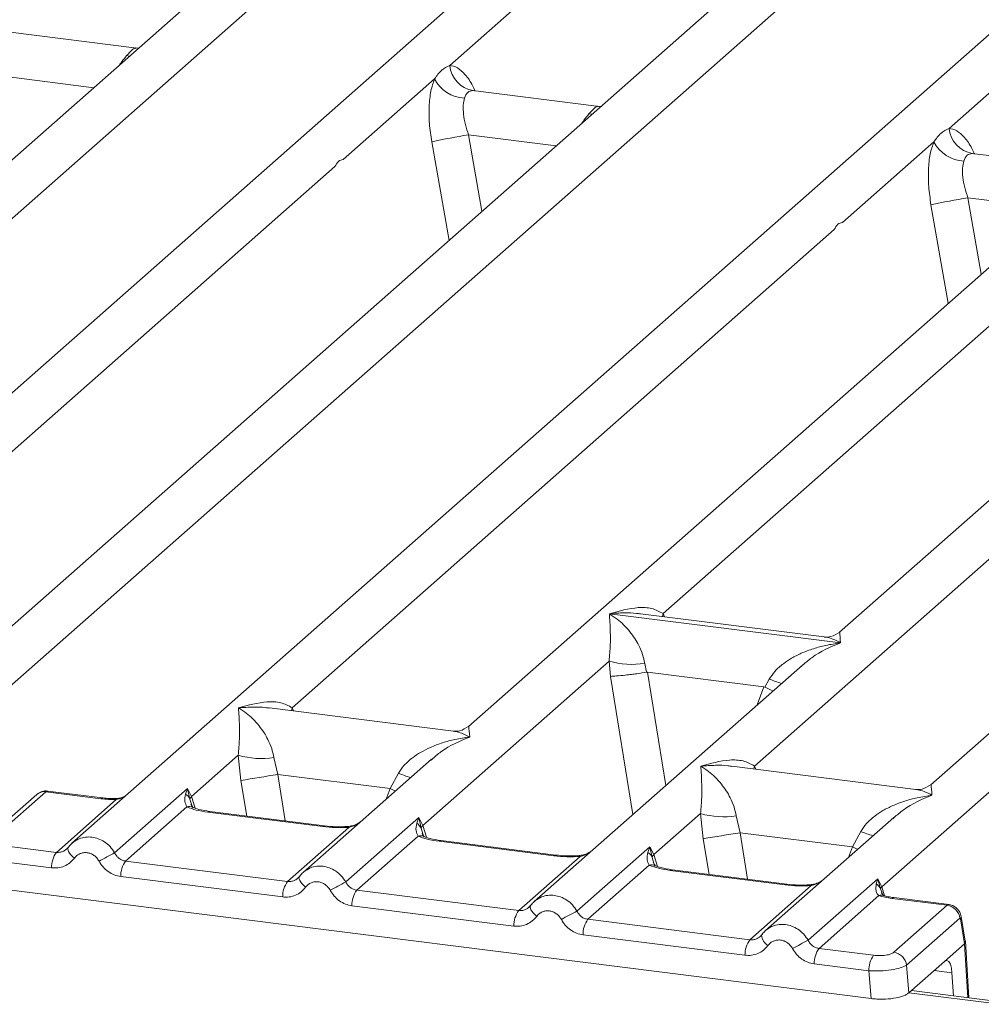
# Model space of a CAD drawing. Units: millimetres. Extents: x 5 to 415, y 5 to 292.
# Drawn here: x 324 to 331, y 114 to 121 of the extents above; entities that cross this region are included whole.
import ezdxf

# ---------------------------------------------------------------- set-up
doc = ezdxf.new("R2010")
doc.units = ezdxf.units.MM

msp = doc.modelspace()

# ---------------------------------------------------------------- linework, layer by layer
at = {"color": 7, "linetype": 'Continuous', "lineweight": 15}
for p, q in [((336.3781, 125.7616), (324.4814, 115.2697)), ((323.3838, 115.8304), (334.2693, 125.4305)), ((329.904, 125.3721), (320.3986, 116.9891)), ((333.2448, 124.9512), (323.7394, 116.5683)), ((336.8528, 124.4967), (327.3474, 116.1137)), ((330.3326, 114.955), (341.218, 124.5551)), ((321.8038, 117.8042), (329.1677, 124.2986)), ((330.5643, 124.2708), (323.0792, 117.6696)), ((340.1936, 124.0758), (330.6882, 115.6928)), ((328.7526, 116.9288), (336.1165, 123.4231)), ((337.5131, 123.3954), (330.028, 116.7941)), ((327.2109, 120.8893), (327.8718, 121.4721)), ((324.9493, 121.0145), (324.0363, 121.1295)), ((324.9391, 121.0155), (324.9663, 121.014)), ((324.9406, 121.0142), (324.9432, 121.0122)), ((330.819, 120.4347), (331.4798, 121.0175)), ((326.4405, 120.2098), (327.1013, 120.7926)), ((328.29, 120.5936), (327.3771, 120.7086)), ((328.2798, 120.5946), (328.3071, 120.5931)), ((328.2814, 120.5934), (328.284, 120.5913)), ((330.0485, 119.7552), (330.7094, 120.338)), ((331.8981, 120.139), (330.9851, 120.2541)), ((322.464, 116.7029), (326.3818, 120.158)), ((326.0721, 116.2483), (329.9898, 119.7035)), ((329.4128, 115.8274), (333.3306, 119.2826)), ((328.3657, 116.9274), (328.3648, 116.9272)), ((328.3654, 116.9278), (328.3657, 116.9274)), ((330.0349, 116.7171), (328.3657, 116.9274)), ((329.9179, 116.7601), (328.5904, 116.9273)), ((330.0349, 116.7171), (330.0358, 116.7173)), ((330.0352, 116.7168), (330.0349, 116.7171)), ((327.0166, 115.3978), (328.3629, 116.5851)), ((329.7595, 116.5574), (327.8222, 114.8488)), ((328.3629, 116.5851), (328.372, 116.4751)), ((328.6204, 116.5692), (328.6329, 116.5047)), ((329.761, 116.5554), (329.7515, 116.5476)), ((328.6329, 116.5047), (328.6399, 116.5048)), ((328.6399, 116.5048), (329.4808, 116.3989)), ((329.4875, 116.3971), (329.5201, 116.4559)), ((329.4808, 116.3989), (329.4875, 116.3971)), ((327.2374, 116.0797), (325.9099, 116.2469)), ((325.3462, 115.6082), (325.683, 115.9052)), ((325.683, 115.9052), (325.7022, 115.7235)), ((325.9405, 115.8894), (325.968, 115.7664)), ((327.0796, 115.8775), (326.1518, 115.0592)), ((327.0811, 115.8756), (327.0716, 115.8677)), ((330.5781, 115.6588), (329.2507, 115.826)), ((326.7798, 115.6641), (325.968, 115.7664)), ((326.7798, 115.6641), (326.8402, 115.776)), ((324.2268, 115.6223), (323.842, 115.2829)), ((324.2929, 115.6416), (323.9081, 115.3022)), ((324.691, 115.5914), (324.2929, 115.6416)), ((324.7044, 115.5967), (324.3053, 115.647)), ((324.7899, 115.2003), (325.3173, 115.6654)), ((325.3173, 115.6654), (325.3026, 115.6248)), ((325.3173, 115.6654), (325.3462, 115.6082)), ((325.3341, 115.5881), (325.3173, 115.6654)), ((324.3686, 115.2038), (324.8018, 115.5858)), ((325.3121, 115.532), (324.8686, 115.1408)), ((326.2932, 115.3895), (325.4641, 115.494)), ((326.3066, 115.3948), (325.4775, 115.4993)), ((328.687, 115.1873), (329.0238, 115.4843)), ((329.0238, 115.4843), (329.043, 115.3026)), ((329.2813, 115.4685), (329.3087, 115.3455)), ((326.4603, 114.9898), (326.9877, 115.4549)), ((326.9877, 115.4549), (326.973, 115.4143)), ((326.9877, 115.4549), (327.0166, 115.3978)), ((327.0045, 115.3777), (326.9877, 115.4549)), ((330.4204, 115.4566), (329.4925, 114.6383)), ((330.4219, 115.4547), (330.4124, 115.4468)), ((326.039, 114.9934), (326.4825, 115.3845)), ((326.9825, 115.3215), (326.539, 114.9304)), ((329.3087, 115.3455), (330.1205, 115.2432)), ((330.1205, 115.2432), (330.181, 115.3551)), ((324.3686, 115.2038), (323.974, 115.2536)), ((327.9636, 115.1791), (327.1345, 115.2835)), ((327.977, 115.1844), (327.1479, 115.2888)), ((324.4521, 115.2359), (324.441, 115.2259)), ((328.1306, 114.7794), (328.658, 115.2445)), ((328.658, 115.2445), (328.6434, 115.2039)), ((328.658, 115.2445), (328.687, 115.1873)), ((328.6749, 115.1672), (328.658, 115.2445)), ((324.3336, 115.0918), (323.9389, 115.1415)), ((326.039, 114.9934), (324.8686, 115.1408)), ((327.7094, 114.7829), (328.1529, 115.1741)), ((328.6529, 115.1111), (328.2094, 114.7199)), ((329.634, 114.9686), (328.8049, 115.0731)), ((329.6474, 114.9739), (328.8183, 115.0784)), ((326.004, 114.8813), (324.8336, 115.0288)), ((326.1225, 115.0255), (326.1114, 115.0154)), ((329.3798, 114.5725), (329.8233, 114.9636)), ((329.801, 114.5689), (330.3041, 115.0126)), ((330.3041, 115.0126), (330.2928, 114.9755)), ((330.3041, 115.0126), (330.3326, 114.955)), ((330.3242, 114.9402), (330.3041, 115.0126)), ((323.9028, 114.9479), (330.2558, 114.1475)), ((327.7094, 114.7829), (326.539, 114.9304)), ((330.3129, 114.8915), (329.8798, 114.5095)), ((330.3377, 114.9022), (330.3324, 114.9169)), ((330.8052, 114.8211), (330.4071, 114.8712)), ((330.4203, 114.4817), (330.8052, 114.8211)), ((330.8195, 114.8263), (330.4205, 114.8765)), ((327.6744, 114.6709), (326.504, 114.8184)), ((327.7929, 114.815), (327.7818, 114.805)), ((328.2094, 114.7199), (329.3798, 114.5725)), ((330.8978, 114.7283), (330.513, 114.3889)), ((330.9012, 114.7241), (330.9313, 114.5432)), ((330.939, 114.5484), (330.9072, 114.7391)), ((329.3448, 114.4605), (328.1744, 114.6079)), ((329.4633, 114.6046), (329.4522, 114.5945)), ((330.9311, 114.5429), (330.7859, 114.4149)), ((330.9313, 114.5432), (330.9311, 114.5429)), ((330.9625, 114.1527), (330.9371, 114.562)), ((329.8798, 114.5095), (330.2745, 114.4598)), ((330.2395, 114.3477), (329.8448, 114.3975)), ((330.5293, 114.1886), (330.7859, 114.4149)), ((330.2558, 114.1475), (330.2395, 114.3477)), ((330.513, 114.3889), (330.5293, 114.1886)), ((330.8406, 114.3335), (330.851, 114.1667)), ((331.1899, 114.124), (330.5478, 114.2049))]:
    msp.add_line(p, q, dxfattribs=at)
at = {"color": 8, "linetype": 'Continuous', "lineweight": 15}
for p, q in [((324.9391, 121.0155), (324.9406, 121.0142)), ((324.898, 120.9572), (324.8764, 120.9602)), ((324.0064, 120.8084), (324.6389, 120.7287)), ((327.3869, 120.706), (327.3801, 120.7079)), ((328.2798, 120.5946), (328.2814, 120.5934)), ((328.2388, 120.5363), (328.2172, 120.5393)), ((327.3472, 120.3875), (327.4442, 119.8356)), ((327.3472, 120.3875), (327.9796, 120.3078)), ((327.0808, 120.3376), (327.206, 119.6255)), ((330.995, 120.2515), (330.9881, 120.2534)), ((330.6888, 119.883), (330.814, 119.1709)), ((330.9552, 119.9329), (331.0522, 119.381)), ((330.9552, 119.9329), (331.5877, 119.8532)), ((328.7526, 116.9288), (328.7492, 116.9073)), ((328.7636, 116.9055), (328.7526, 116.9288)), ((328.372, 116.4751), (328.5341, 115.4766)), ((328.6399, 116.5048), (328.7726, 115.687)), ((329.4808, 116.3989), (329.4334, 116.2697)), ((326.0721, 116.2483), (326.0687, 116.2269)), ((326.0828, 116.2251), (326.0721, 116.2483)), ((329.4128, 115.8274), (329.4095, 115.806)), ((329.4235, 115.8042), (329.4128, 115.8274)), ((325.968, 115.7664), (326.0224, 115.4306)), ((325.7022, 115.7235), (325.744, 115.4657)), ((325.3724, 115.5231), (325.3462, 115.6082)), ((326.7521, 115.5886), (326.7798, 115.6641)), ((325.3536, 115.5234), (325.3341, 115.5881)), ((327.0427, 115.3127), (327.0166, 115.3978)), ((327.024, 115.3129), (327.0045, 115.3777)), ((329.3087, 115.3455), (329.3632, 115.0097)), ((329.043, 115.3026), (329.0848, 115.0448)), ((328.687, 115.1873), (328.7131, 115.1022)), ((330.0928, 115.1677), (330.1205, 115.2432)), ((328.6943, 115.1025), (328.6749, 115.1672)), ((330.3324, 114.9169), (330.3242, 114.9402)), ((330.3523, 114.8907), (330.3326, 114.955)), ((330.9552, 114.1536), (330.9311, 114.5429)), ((330.8406, 114.3335), (330.712, 114.3497)), ((331.1865, 114.1059), (330.5293, 114.1887))]:
    msp.add_line(p, q, dxfattribs=at)
at = {"color": 8, "linetype": 'Continuous', "lineweight": 15, "flags": 128}
for points in [[(326.7798, 115.6641), (326.8135, 115.6488), (326.8179, 115.6467)], [(324.691, 115.5914), (324.6981, 115.5959), (324.7045, 115.5967)], [(324.7995, 115.5919), (324.8006, 115.5905), (324.8018, 115.5858)], [(325.4641, 115.494), (325.4712, 115.4985), (325.4775, 115.4993)], [(326.3067, 115.3948), (326.3003, 115.394), (326.2932, 115.3895)], [(326.4825, 115.3845), (326.4788, 115.389), (326.4751, 115.3904), (326.475, 115.3904)], [(327.1345, 115.2835), (327.1416, 115.288), (327.1479, 115.2888)], [(324.4993, 115.1623), (324.4859, 115.1745), (324.4743, 115.1868), (324.4647, 115.1989), (324.4575, 115.2103), (324.453, 115.2207), (324.4513, 115.2297), (324.4521, 115.2359)], [(327.9771, 115.1844), (327.9706, 115.1836), (327.9636, 115.1791)], [(328.1529, 115.1741), (328.1492, 115.1785), (328.1455, 115.1799), (328.1453, 115.1799)], [(330.1586, 115.2258), (330.1542, 115.2279), (330.1205, 115.2432)], [(328.8049, 115.0731), (328.8119, 115.0776), (328.8183, 115.0784)], [(326.1697, 114.9519), (326.1563, 114.964), (326.1446, 114.9764), (326.135, 114.9885), (326.1279, 114.9999), (326.1234, 115.0103), (326.1217, 115.0193), (326.1225, 115.0255)], [(329.6475, 114.9739), (329.641, 114.9731), (329.634, 114.9686)], [(329.8157, 114.9695), (329.8159, 114.9695), (329.8195, 114.9681), (329.8233, 114.9636)], [(330.4205, 114.8765), (330.4141, 114.8757), (330.4071, 114.8712)], [(327.8401, 114.7414), (327.8267, 114.7536), (327.815, 114.7659), (327.8054, 114.778), (327.7983, 114.7895), (327.7937, 114.7998), (327.7921, 114.8088), (327.7929, 114.815)]]:
    msp.add_lwpolyline(points, dxfattribs=at)
at = {"color": 7, "linetype": 'Continuous', "lineweight": 15, "flags": 128}
for points in [[(324.4521, 115.2359), (324.4525, 115.237), (324.4565, 115.2423)], [(326.1225, 115.0255), (326.1229, 115.0265), (326.1269, 115.0318)], [(327.7929, 114.815), (327.7933, 114.8161), (327.7973, 114.8214)]]:
    msp.add_lwpolyline(points, dxfattribs=at)
at = {"color": 7, "linetype": 'Continuous', "lineweight": 15}
for centre, radius, start, end in [((327.4139, 120.909), 0.2039, 185.56147, 260.46777), ((327.3318, 120.9117), 0.2594, 207.33657, 266.83724), ((328.1666, 115.2757), 5.177, 99.10668, 102.10646), ((331.0219, 120.4545), 0.2039, 185.56147, 260.46777), ((330.9398, 120.4572), 0.2594, 207.33657, 266.83724), ((331.7746, 114.8211), 5.177, 99.10668, 102.10646), ((328.5263, 117.1402), 0.5787, 253.59516, 279.3574), ((325.8464, 116.4603), 0.5787, 253.59516, 279.3574), ((315.5551, 179.4551), 64.5344, 279.046457, 279.28547), ((325.2598, 115.5561), 0.0809, 23.29323, 58.00293), ((325.3832, 115.5721), 0.0516, 135.68638, 161.94663), ((329.1872, 116.0394), 0.5787, 253.59516, 279.3574), ((326.9301, 115.3457), 0.0809, 23.29324, 58.0031), ((327.0536, 115.3617), 0.0516, 135.68638, 161.94663), ((318.8959, 179.0342), 64.5344, 279.046457, 279.28547), ((324.5186, 115.0955), 0.185, 144.14835, 181.14375), ((327.7023, 109.6203), 6.2943, 117.56172, 118.7261), ((328.6005, 115.1352), 0.0809, 23.29324, 58.0031), ((328.724, 115.1512), 0.0516, 135.68638, 161.94663), ((325.0186, 115.0325), 0.185, 144.14835, 181.14375), ((326.189, 114.885), 0.185, 144.14835, 181.14375), ((329.3727, 109.4098), 6.2943, 117.56172, 118.7261), ((330.2552, 114.9105), 0.0751, 23.35003, 59.99544), ((326.689, 114.822), 0.185, 144.14835, 181.14375), ((330.3552, 114.9323), 0.0321, 134.98567, 165.67957), ((330.7892, 114.7125), 0.1097, 8.23856, 81.63857), ((327.8593, 114.6746), 0.185, 144.14835, 181.14375), ((331.043, 109.1994), 6.2943, 117.56172, 118.7261), ((328.3593, 114.6116), 0.185, 144.14835, 181.14375), ((329.5297, 114.4641), 0.185, 144.14835, 181.14375), ((332.7134, 108.989), 6.2943, 117.56172, 118.7261), ((330.0297, 114.4011), 0.185, 144.14835, 181.14375), ((330.4044, 114.3732), 0.1097, 8.23856, 81.63857), ((330.4244, 114.3514), 0.185, 144.14835, 181.14375)]:
    msp.add_arc(centre, radius, start, end, dxfattribs=at)
at = {"color": 8, "linetype": 'Continuous', "lineweight": 15}
for centre, radius, start, end in [((329.9515, 117.5077), 1.1368, 247.70153, 252.42542), ((327.2716, 116.8278), 1.1368, 247.70153, 252.42542), ((324.2809, 115.5596), 0.0829, 81.6871, 130.81569), ((325.3294, 115.468), 0.0663, 66.62549, 105.13458), ((326.9998, 115.2576), 0.0663, 66.62549, 105.13458), ((330.6123, 116.4069), 1.1368, 247.70153, 252.42542), ((328.6702, 115.0471), 0.0663, 66.62549, 105.13458), ((330.3308, 114.8418), 0.0528, 70.21131, 109.75373), ((330.89, 114.7373), 0.0173, 310.21202, 4.44374), ((329.5667, 114.619), 0.1044, 187.92806, 237.41869)]:
    msp.add_arc(centre, radius, start, end, dxfattribs=at)
at = {"color": 7, "linetype": 'Continuous', "lineweight": 15}
for points, knots in [([(324.8764, 120.9602), (324.8905, 120.9756), (324.9188, 121.0064), (324.9323, 121.0124), (324.9391, 121.0155)], [0, 0, 0, 0, 0.499563, 1, 1, 1, 1]), ([(327.1013, 120.7926), (327.1178, 120.8148), (327.1506, 120.8591), (327.1908, 120.8792), (327.2109, 120.8893)], [0, 0, 0, 0, 0.500087, 1, 1, 1, 1]), ([(327.1013, 120.7926), (327.0917, 120.7644), (327.0723, 120.7076), (327.0606, 120.5942), (327.0617, 120.4685), (327.0744, 120.3814), (327.0808, 120.3376)], [0, 0, 0, 0, 0.2465276, 0.4953452, 0.7466484, 1, 1, 1, 1]), ([(327.3801, 120.7079), (327.366, 120.7058), (327.3377, 120.7016), (327.3242, 120.669), (327.3175, 120.6527)], [0, 0, 0, 0, 0.499563, 1, 1, 1, 1]), ([(327.3175, 120.6527), (327.3139, 120.6367), (327.3066, 120.6035), (327.3096, 120.537), (327.3225, 120.4631), (327.339, 120.4126), (327.3472, 120.3875)], [0, 0, 0, 0, 0.23354, 0.486868, 0.744844, 1, 1, 1, 1]), ([(328.2172, 120.5393), (328.2313, 120.5547), (328.2596, 120.5855), (328.2731, 120.5916), (328.2798, 120.5946)], [0, 0, 0, 0, 0.500437, 1, 1, 1, 1]), ([(330.7094, 120.338), (330.7258, 120.3602), (330.7586, 120.4045), (330.7988, 120.4246), (330.819, 120.4347)], [0, 0, 0, 0, 0.499913, 1, 1, 1, 1]), ([(330.7094, 120.338), (330.6997, 120.3098), (330.6803, 120.253), (330.6687, 120.1396), (330.6697, 120.014), (330.6824, 119.9268), (330.6888, 119.883)], [0, 0, 0, 0, 0.246528, 0.495345, 0.746648, 1, 1, 1, 1]), ([(330.9881, 120.2534), (330.974, 120.2513), (330.9458, 120.247), (330.9323, 120.2144), (330.9255, 120.1981)], [0, 0, 0, 0, 0.500437, 1, 1, 1, 1]), ([(330.9255, 120.1981), (330.922, 120.1822), (330.9146, 120.1489), (330.9176, 120.0824), (330.9305, 120.0085), (330.947, 119.958), (330.9552, 119.9329)], [0, 0, 0, 0, 0.23354, 0.486868, 0.744844, 1, 1, 1, 1]), ([(328.3654, 116.9278), (328.4354, 116.9472), (328.5403, 116.9764), (328.6737, 116.9719), (328.7263, 116.9431), (328.7526, 116.9288)], [0, 0, 0, 0, 0.500215, 0.75046, 1, 1, 1, 1]), ([(328.3629, 116.5851), (328.3662, 116.6255), (328.3728, 116.7066), (328.3712, 116.8273), (328.3674, 116.8873), (328.3648, 116.9272)], [0, 0, 0, 0, 0.24954, 0.499785, 1, 1, 1, 1]), ([(328.3648, 116.9272), (328.3836, 116.9153), (328.4183, 116.8933), (328.4682, 116.8493), (328.5112, 116.8022), (328.5481, 116.7516), (328.5794, 116.6971), (328.6055, 116.638), (328.6157, 116.591), (328.6204, 116.5692)], [0, 0, 0, 0, 0.185495, 0.341249, 0.499931, 0.633036, 0.749703, 0.884083, 1, 1, 1, 1]), ([(330.029, 116.795), (330.0073, 116.7817), (329.9664, 116.7566), (329.9332, 116.759), (329.9177, 116.7601)], [0, 0, 0, 0, 0.532423, 1, 1, 1, 1]), ([(329.5201, 116.4559), (329.5333, 116.4755), (329.5537, 116.506), (329.5902, 116.5412), (329.6291, 116.5734), (329.6829, 116.6086), (329.7556, 116.6455), (329.8388, 116.6766), (329.9338, 116.7024), (329.9995, 116.7117), (330.0352, 116.7168)], [0, 0, 0, 0, 0.115896, 0.180663, 0.250407, 0.367047, 0.500142, 0.658792, 0.814525, 1, 1, 1, 1]), ([(328.372, 116.4751), (328.3854, 116.4758), (328.4121, 116.4772), (328.4705, 116.4831), (328.5225, 116.4893), (328.5745, 116.4959), (328.6102, 116.5013), (328.6329, 116.5047)], [0, 0, 0, 0, 0.249899, 0.499431, 0.648228, 0.775663, 1, 1, 1, 1]), ([(329.4875, 116.3971), (329.5094, 116.3876), (329.5321, 116.3778), (329.5462, 116.37), (329.5467, 116.3697)], [0, 0, 0, 0, 0.961986, 1, 1, 1, 1]), ([(325.683, 115.9052), (325.6863, 115.9457), (325.6929, 116.0267), (325.6914, 116.1475), (325.6875, 116.2074), (325.6849, 116.2474)], [0, 0, 0, 0, 0.24954, 0.499785, 1, 1, 1, 1]), ([(325.6849, 116.2474), (325.7548, 116.2668), (325.8598, 116.296), (325.9932, 116.2915), (326.0458, 116.2627), (326.0721, 116.2483)], [0, 0, 0, 0, 0.500215, 0.75046, 1, 1, 1, 1]), ([(325.6849, 116.2474), (325.7037, 116.2354), (325.7384, 116.2135), (325.7883, 116.1694), (325.8313, 116.1224), (325.8682, 116.0718), (325.8995, 116.0172), (325.9256, 115.9582), (325.9358, 115.9112), (325.9405, 115.8894)], [0, 0, 0, 0, 0.1854945, 0.3412491, 0.4999313, 0.6330356, 0.7497032, 0.8840832, 1, 1, 1, 1]), ([(327.3485, 116.1146), (327.3266, 116.1012), (327.2856, 116.076), (327.252, 116.0786), (327.2362, 116.0798)], [0, 0, 0, 0, 0.533456, 1, 1, 1, 1]), ([(326.8402, 115.776), (326.8534, 115.7956), (326.8738, 115.8261), (326.9103, 115.8614), (326.9492, 115.8936), (327.003, 115.9288), (327.0757, 115.9656), (327.1589, 115.9967), (327.2539, 116.0226), (327.3196, 116.0319), (327.3553, 116.0369)], [0, 0, 0, 0, 0.115896, 0.180663, 0.250407, 0.367047, 0.500142, 0.658792, 0.814525, 1, 1, 1, 1]), ([(329.0238, 115.4843), (329.0271, 115.5248), (329.0337, 115.6058), (329.0321, 115.7266), (329.0282, 115.7865), (329.0256, 115.8265)], [0, 0, 0, 0, 0.24954, 0.499785, 1, 1, 1, 1]), ([(329.0256, 115.8265), (329.0956, 115.8459), (329.2006, 115.8751), (329.334, 115.8706), (329.3866, 115.8418), (329.4128, 115.8274)], [0, 0, 0, 0, 0.500215, 0.75046, 1, 1, 1, 1]), ([(329.0256, 115.8265), (329.0445, 115.8145), (329.0792, 115.7926), (329.1291, 115.7485), (329.1721, 115.7015), (329.2089, 115.6509), (329.2403, 115.5963), (329.2664, 115.5373), (329.2766, 115.4903), (329.2813, 115.4685)], [0, 0, 0, 0, 0.185495, 0.341249, 0.499931, 0.633036, 0.749703, 0.884083, 1, 1, 1, 1]), ([(330.6893, 115.6937), (330.6675, 115.6803), (330.6266, 115.6553), (330.5934, 115.6577), (330.5779, 115.6588)], [0, 0, 0, 0, 0.532423, 1, 1, 1, 1]), ([(324.3044, 115.6469), (324.2981, 115.6473), (324.2846, 115.6481), (324.264, 115.6438), (324.2437, 115.6354), (324.2323, 115.6266), (324.2267, 115.6222)], [0, 0, 0, 0, 0.228095, 0.485619, 0.744431, 1, 1, 1, 1]), ([(324.873, 115.615), (324.867, 115.6116), (324.8528, 115.6035), (324.8277, 115.5946), (324.8084, 115.5928), (324.7995, 115.5919)], [0, 0, 0, 0, 0.278283, 0.664312, 1, 1, 1, 1]), ([(325.3026, 115.6248), (325.2989, 115.6061), (325.2918, 115.5709), (325.3057, 115.5444), (325.3121, 115.532)], [0, 0, 0, 0, 0.531219, 1, 1, 1, 1]), ([(330.181, 115.3551), (330.1941, 115.3747), (330.2146, 115.4052), (330.251, 115.4405), (330.29, 115.4727), (330.3437, 115.5079), (330.4165, 115.5447), (330.4996, 115.5758), (330.5947, 115.6017), (330.6603, 115.611), (330.696, 115.616)], [0, 0, 0, 0, 0.115896, 0.180663, 0.250407, 0.367047, 0.500142, 0.658792, 0.814526, 1, 1, 1, 1]), ([(324.691, 115.5914), (324.7091, 115.5895), (324.7451, 115.5856), (324.7829, 115.5858), (324.8018, 115.5858)], [0, 0, 0, 0, 0.501778, 1, 1, 1, 1]), ([(324.7995, 115.5919), (324.7832, 115.5919), (324.7506, 115.5918), (324.7198, 115.595), (324.7044, 115.5967)], [0, 0, 0, 0, 0.498573, 1, 1, 1, 1]), ([(325.4641, 115.494), (325.4345, 115.4985), (325.3757, 115.5076), (325.3333, 115.5239), (325.3121, 115.532)], [0, 0, 0, 0, 0.502589, 1, 1, 1, 1]), ([(325.3549, 115.5293), (325.3548, 115.5287), (325.3547, 115.527), (325.3464, 115.5432), (325.3413, 115.5531)], [0, 0, 0, 0, 0.386011, 1, 1, 1, 1]), ([(325.4775, 115.4993), (325.449, 115.5038), (325.3991, 115.5118), (325.3688, 115.5237), (325.3558, 115.5288)], [0, 0, 0, 0, 0.571016, 1, 1, 1, 1]), ([(326.4825, 115.3845), (326.4506, 115.3831), (326.3864, 115.3802), (326.3244, 115.3864), (326.2932, 115.3895)], [0, 0, 0, 0, 0.497411, 1, 1, 1, 1]), ([(326.4751, 115.3904), (326.4466, 115.3891), (326.3893, 115.3866), (326.3343, 115.3921), (326.3066, 115.3948)], [0, 0, 0, 0, 0.497286, 1, 1, 1, 1]), ([(326.5678, 115.4261), (326.5588, 115.4197), (326.5414, 115.4073), (326.5085, 115.3951), (326.4859, 115.3919), (326.4751, 115.3904)], [0, 0, 0, 0, 0.3578809, 0.6954166, 1, 1, 1, 1]), ([(326.973, 115.4143), (326.9693, 115.3956), (326.9622, 115.3604), (326.976, 115.3339), (326.9825, 115.3215)], [0, 0, 0, 0, 0.531219, 1, 1, 1, 1]), ([(327.1345, 115.2835), (327.1049, 115.2881), (327.0461, 115.2971), (327.0037, 115.3134), (326.9825, 115.3215)], [0, 0, 0, 0, 0.502589, 1, 1, 1, 1]), ([(327.0253, 115.3189), (327.0252, 115.3182), (327.025, 115.3166), (327.0168, 115.3327), (327.0117, 115.3426)], [0, 0, 0, 0, 0.386011, 1, 1, 1, 1]), ([(327.1479, 115.2888), (327.1194, 115.2934), (327.0695, 115.3014), (327.0392, 115.3132), (327.0262, 115.3183)], [0, 0, 0, 0, 0.571016, 1, 1, 1, 1]), ([(324.5029, 115.2861), (324.4932, 115.2789), (324.4741, 115.2646), (324.4594, 115.2454), (324.4521, 115.2359)], [0, 0, 0, 0, 0.501554, 1, 1, 1, 1]), ([(324.502, 115.2841), (324.4986, 115.2824), (324.4913, 115.2789), (324.486, 115.2728), (324.4833, 115.2695)], [0, 0, 0, 0, 0.47155, 1, 1, 1, 1]), ([(324.4565, 115.2423), (324.4506, 115.2355), (324.4393, 115.2226), (324.4171, 115.2099), (324.3934, 115.2026), (324.3768, 115.2034), (324.3686, 115.2038)], [0, 0, 0, 0, 0.262112, 0.503438, 0.754753, 1, 1, 1, 1]), ([(324.6771, 115.1399), (324.6721, 115.1479), (324.6621, 115.1639), (324.641, 115.1824), (324.6169, 115.1958), (324.5908, 115.2023), (324.5643, 115.2024), (324.5393, 115.1953), (324.5165, 115.1823), (324.505, 115.169), (324.4993, 115.1623)], [0, 0, 0, 0, 0.125464, 0.250456, 0.375129, 0.499995, 0.624525, 0.749534, 0.874363, 1, 1, 1, 1]), ([(324.8686, 115.1408), (324.8606, 115.1425), (324.8442, 115.1458), (324.8224, 115.1588), (324.8031, 115.1768), (324.7944, 115.1922), (324.7899, 115.2003)], [0, 0, 0, 0, 0.2452317, 0.4965616, 0.7378692, 1, 1, 1, 1]), ([(328.1529, 115.1741), (328.121, 115.1727), (328.0568, 115.1698), (327.9948, 115.176), (327.9636, 115.1791)], [0, 0, 0, 0, 0.497411, 1, 1, 1, 1]), ([(328.1455, 115.1799), (328.117, 115.1787), (328.0597, 115.1761), (328.0047, 115.1816), (327.977, 115.1844)], [0, 0, 0, 0, 0.497286, 1, 1, 1, 1]), ([(328.2382, 115.2157), (328.2292, 115.2093), (328.2118, 115.1968), (328.1789, 115.1846), (328.1562, 115.1815), (328.1455, 115.1799)], [0, 0, 0, 0, 0.357881, 0.695417, 1, 1, 1, 1]), ([(328.6434, 115.2039), (328.6396, 115.1852), (328.6326, 115.15), (328.6464, 115.1235), (328.6529, 115.1111)], [0, 0, 0, 0, 0.531219, 1, 1, 1, 1]), ([(324.4993, 115.1623), (324.4891, 115.1505), (324.4683, 115.1265), (324.427, 115.1027), (324.3812, 115.0893), (324.3493, 115.091), (324.3336, 115.0918)], [0, 0, 0, 0, 0.246953, 0.500934, 0.754403, 1, 1, 1, 1]), ([(324.8336, 115.0288), (324.8181, 115.0319), (324.7864, 115.0383), (324.7425, 115.0629), (324.7041, 115.0967), (324.686, 115.1257), (324.6771, 115.1399)], [0, 0, 0, 0, 0.245597, 0.499066, 0.753047, 1, 1, 1, 1]), ([(328.8049, 115.0731), (328.7753, 115.0776), (328.7165, 115.0867), (328.674, 115.103), (328.6529, 115.1111)], [0, 0, 0, 0, 0.502589, 1, 1, 1, 1]), ([(328.6956, 115.1084), (328.6956, 115.1078), (328.6954, 115.1061), (328.6872, 115.1223), (328.6821, 115.1322)], [0, 0, 0, 0, 0.386011, 1, 1, 1, 1]), ([(328.8183, 115.0784), (328.7898, 115.0829), (328.7399, 115.0909), (328.7096, 115.1028), (328.6966, 115.1079)], [0, 0, 0, 0, 0.571016, 1, 1, 1, 1]), ([(326.1732, 115.0756), (326.1636, 115.0684), (326.1444, 115.0541), (326.1298, 115.035), (326.1225, 115.0255)], [0, 0, 0, 0, 0.501554, 1, 1, 1, 1]), ([(326.1724, 115.0736), (326.1689, 115.072), (326.1617, 115.0685), (326.1564, 115.0623), (326.1537, 115.059)], [0, 0, 0, 0, 0.47155, 1, 1, 1, 1]), ([(326.1269, 115.0318), (326.121, 115.0251), (326.1096, 115.0122), (326.0875, 114.9994), (326.0638, 114.9922), (326.0472, 114.993), (326.039, 114.9934)], [0, 0, 0, 0, 0.262112, 0.503438, 0.754753, 1, 1, 1, 1]), ([(326.3475, 114.9295), (326.3425, 114.9375), (326.3325, 114.9535), (326.3113, 114.972), (326.2873, 114.9853), (326.2612, 114.9919), (326.2347, 114.9919), (326.2097, 114.9848), (326.1869, 114.9718), (326.1754, 114.9585), (326.1697, 114.9519)], [0, 0, 0, 0, 0.125464, 0.250456, 0.375129, 0.499995, 0.624525, 0.749534, 0.874363, 1, 1, 1, 1]), ([(326.539, 114.9304), (326.531, 114.932), (326.5146, 114.9354), (326.4928, 114.9484), (326.4735, 114.9663), (326.4648, 114.9818), (326.4603, 114.9898)], [0, 0, 0, 0, 0.245232, 0.496562, 0.737869, 1, 1, 1, 1]), ([(329.8233, 114.9636), (329.7914, 114.9622), (329.7272, 114.9593), (329.6651, 114.9655), (329.634, 114.9686)], [0, 0, 0, 0, 0.4974113, 1, 1, 1, 1]), ([(329.8159, 114.9695), (329.7874, 114.9682), (329.7301, 114.9657), (329.675, 114.9712), (329.6474, 114.9739)], [0, 0, 0, 0, 0.497286, 1, 1, 1, 1]), ([(329.9086, 115.0052), (329.8996, 114.9988), (329.8821, 114.9864), (329.8493, 114.9742), (329.8266, 114.971), (329.8159, 114.9695)], [0, 0, 0, 0, 0.357881, 0.695417, 1, 1, 1, 1]), ([(330.2928, 114.9755), (330.2909, 114.9585), (330.2881, 114.9337), (330.2982, 114.9049), (330.3083, 114.8957), (330.3129, 114.8915)], [0, 0, 0, 0, 0.540645, 0.790809, 1, 1, 1, 1]), ([(326.1697, 114.9519), (326.1595, 114.94), (326.1387, 114.916), (326.0974, 114.8922), (326.0516, 114.8789), (326.0197, 114.8805), (326.004, 114.8813)], [0, 0, 0, 0, 0.246953, 0.500934, 0.754403, 1, 1, 1, 1]), ([(326.504, 114.8184), (326.4884, 114.8215), (326.4568, 114.8278), (326.4129, 114.8525), (326.3745, 114.8863), (326.3564, 114.9152), (326.3475, 114.9295)], [0, 0, 0, 0, 0.245597, 0.499066, 0.753047, 1, 1, 1, 1]), ([(330.4071, 114.8712), (330.3897, 114.8738), (330.355, 114.8788), (330.3269, 114.8873), (330.3129, 114.8915)], [0, 0, 0, 0, 0.501794, 1, 1, 1, 1]), ([(330.3457, 114.8925), (330.3453, 114.8918), (330.3446, 114.8905), (330.3355, 114.9055), (330.3309, 114.9131)], [0, 0, 0, 0, 0.494863, 1, 1, 1, 1]), ([(330.4205, 114.8765), (330.4063, 114.8786), (330.3783, 114.8827), (330.3565, 114.8892), (330.3457, 114.8925)], [0, 0, 0, 0, 0.507546, 1, 1, 1, 1]), ([(327.7973, 114.8214), (327.7914, 114.8146), (327.78, 114.8017), (327.7579, 114.789), (327.7342, 114.7817), (327.7176, 114.7825), (327.7094, 114.7829)], [0, 0, 0, 0, 0.262112, 0.503438, 0.754753, 1, 1, 1, 1]), ([(327.8436, 114.8652), (327.834, 114.858), (327.8148, 114.8437), (327.8002, 114.8246), (327.7929, 114.815)], [0, 0, 0, 0, 0.501554, 1, 1, 1, 1]), ([(327.8428, 114.8632), (327.8393, 114.8615), (327.8321, 114.8581), (327.8268, 114.8519), (327.824, 114.8486)], [0, 0, 0, 0, 0.4715498, 1, 1, 1, 1]), ([(330.9072, 114.7387), (330.9058, 114.7452), (330.9024, 114.7608), (330.891, 114.7814), (330.876, 114.7988), (330.86, 114.8117), (330.8407, 114.822), (330.8262, 114.8249), (330.8188, 114.8263)], [0, 0, 0, 0, 0.153239, 0.373047, 0.509127, 0.660877, 0.825739, 1, 1, 1, 1]), ([(328.0179, 114.719), (328.0129, 114.727), (328.0029, 114.743), (327.9817, 114.7615), (327.9577, 114.7749), (327.9316, 114.7814), (327.9051, 114.7815), (327.88, 114.7744), (327.8573, 114.7614), (327.8458, 114.7481), (327.8401, 114.7414)], [0, 0, 0, 0, 0.125464, 0.250456, 0.375129, 0.499995, 0.624525, 0.749534, 0.874363, 1, 1, 1, 1]), ([(328.2094, 114.7199), (328.2013, 114.7216), (328.185, 114.7249), (328.1631, 114.7379), (328.1439, 114.7559), (328.1352, 114.7713), (328.1306, 114.7794)], [0, 0, 0, 0, 0.245232, 0.496562, 0.737869, 1, 1, 1, 1]), ([(327.8401, 114.7414), (327.8298, 114.7296), (327.8091, 114.7056), (327.7677, 114.6818), (327.7219, 114.6684), (327.6901, 114.6701), (327.6744, 114.6709)], [0, 0, 0, 0, 0.246953, 0.500934, 0.754403, 1, 1, 1, 1]), ([(328.1744, 114.6079), (328.1588, 114.611), (328.1272, 114.6174), (328.0833, 114.642), (328.0449, 114.6758), (328.0268, 114.7048), (328.0179, 114.719)], [0, 0, 0, 0, 0.2455971, 0.4990663, 0.753047, 1, 1, 1, 1]), ([(330.9012, 114.7241), (330.901, 114.7249), (330.9007, 114.7265), (330.8998, 114.7281), (330.8988, 114.7288), (330.8981, 114.7285), (330.8978, 114.7283)], [0, 0, 0, 0, 0.252483, 0.501339, 0.746695, 1, 1, 1, 1]), ([(329.4677, 114.6109), (329.4618, 114.6042), (329.4504, 114.5913), (329.4283, 114.5785), (329.4045, 114.5713), (329.388, 114.5721), (329.3798, 114.5725)], [0, 0, 0, 0, 0.262112, 0.503438, 0.754753, 1, 1, 1, 1]), ([(329.514, 114.6547), (329.5044, 114.6475), (329.4852, 114.6332), (329.4706, 114.6141), (329.4633, 114.6046)], [0, 0, 0, 0, 0.501554, 1, 1, 1, 1]), ([(329.4944, 114.6382), (329.4972, 114.6414), (329.5024, 114.6476), (329.5097, 114.6511), (329.5131, 114.6527)], [0, 0, 0, 0, 0.528448, 1, 1, 1, 1]), ([(329.5105, 114.531), (329.5162, 114.5376), (329.5276, 114.5509), (329.5504, 114.5639), (329.5755, 114.571), (329.6019, 114.571), (329.6281, 114.5644), (329.6521, 114.5511), (329.6733, 114.5326), (329.6832, 114.5166), (329.6882, 114.5086)], [0, 0, 0, 0, 0.125518, 0.250466, 0.375395, 0.500003, 0.624788, 0.749539, 0.874575, 1, 1, 1, 1]), ([(329.8798, 114.5095), (329.8717, 114.5111), (329.8554, 114.5145), (329.8335, 114.5275), (329.8143, 114.5454), (329.8056, 114.5609), (329.801, 114.5689)], [0, 0, 0, 0, 0.2452317, 0.4965616, 0.7378692, 1, 1, 1, 1]), ([(330.937, 114.5586), (330.9371, 114.5582), (330.939, 114.5534), (330.935, 114.5481), (330.9313, 114.5432)], [0, 0, 0, 0, 0.080437, 1, 1, 1, 1]), ([(329.5105, 114.531), (329.5002, 114.5191), (329.4795, 114.4951), (329.4381, 114.4713), (329.3923, 114.458), (329.3605, 114.4596), (329.3448, 114.4605)], [0, 0, 0, 0, 0.246953, 0.500934, 0.754403, 1, 1, 1, 1]), ([(329.8448, 114.3975), (329.829, 114.4006), (329.7973, 114.407), (329.7537, 114.4316), (329.7154, 114.4652), (329.6973, 114.4941), (329.6882, 114.5086)], [0, 0, 0, 0, 0.249392, 0.499066, 0.749237, 1, 1, 1, 1]), ([(330.2745, 114.4598), (330.2884, 114.4586), (330.3098, 114.4567), (330.3395, 114.4579), (330.3614, 114.4604), (330.3814, 114.4643), (330.4039, 114.4708), (330.4139, 114.4774), (330.4203, 114.4817)], [0, 0, 0, 0, 0.240345, 0.370073, 0.5, 0.62951, 0.759655, 1, 1, 1, 1]), ([(330.7859, 114.4149), (330.7921, 114.4186), (330.8048, 114.4262), (330.8223, 114.4119), (330.8357, 114.3803), (330.839, 114.3488), (330.8406, 114.3335)], [0, 0, 0, 0, 0.240923, 0.499904, 0.758943, 1, 1, 1, 1]), ([(330.2395, 114.3477), (330.2673, 114.347), (330.3216, 114.3456), (330.4034, 114.3539), (330.4735, 114.3685), (330.4996, 114.382), (330.513, 114.3889)], [0, 0, 0, 0, 0.256771, 0.5, 0.743235, 1, 1, 1, 1]), ([(330.2558, 114.1475), (330.2697, 114.146), (330.297, 114.1432), (330.3528, 114.1423), (330.4205, 114.1474), (330.4769, 114.161), (330.5117, 114.1755), (330.5234, 114.1842), (330.5293, 114.1886)], [0, 0, 0, 0, 0.130816, 0.257845, 0.5, 0.742148, 0.869179, 1, 1, 1, 1])]:
    msp.add_open_spline(points, degree=3, knots=knots, dxfattribs=at)
at = {"color": 8, "linetype": 'Continuous', "lineweight": 15}
for points, knots in [([(324.8245, 120.8924), (324.8295, 120.8996), (324.8479, 120.9258), (324.8644, 120.9458), (324.8764, 120.9602)], [0, 0, 0, 0, 0.2763369, 1, 1, 1, 1]), ([(327.3955, 120.7037), (327.3894, 120.7173), (327.3677, 120.7657), (327.3233, 120.8255), (327.2663, 120.8788), (327.2293, 120.8858), (327.2109, 120.8893)], [0, 0, 0, 0, 0.116448, 0.413829, 0.70827, 1, 1, 1, 1]), ([(328.1652, 120.4715), (328.1703, 120.4787), (328.1887, 120.5049), (328.2052, 120.5249), (328.2172, 120.5393)], [0, 0, 0, 0, 0.276337, 1, 1, 1, 1]), ([(331.0035, 120.2491), (330.9974, 120.2627), (330.9758, 120.3112), (330.9314, 120.3709), (330.8743, 120.4242), (330.8374, 120.4312), (330.819, 120.4347)], [0, 0, 0, 0, 0.1164477, 0.4138293, 0.7082696, 1, 1, 1, 1]), ([(328.5903, 116.9262), (328.5805, 116.9278), (328.542, 116.9338), (328.4666, 116.9357), (328.4011, 116.9306), (328.3654, 116.9278)], [0, 0, 0, 0, 0.134263, 0.529401, 1, 1, 1, 1]), ([(330.0358, 116.7173), (330.017, 116.727), (329.9824, 116.7447), (329.9427, 116.7573), (329.9228, 116.7587), (329.9177, 116.759)], [0, 0, 0, 0, 0.470583, 0.865715, 1, 1, 1, 1]), ([(330.0295, 116.7922), (330.0293, 116.7917), (330.0285, 116.7899), (330.0327, 116.7483), (330.0358, 116.7173)], [0, 0, 0, 0, 0.2547655, 1, 1, 1, 1]), ([(330.0352, 116.7168), (329.9642, 116.688), (329.8691, 116.6493), (329.783, 116.5745), (329.761, 116.5554)], [0, 0, 0, 0, 0.745234, 1, 1, 1, 1]), ([(325.9098, 116.2458), (325.9, 116.2473), (325.8615, 116.2534), (325.7861, 116.2552), (325.7205, 116.2501), (325.6849, 116.2474)], [0, 0, 0, 0, 0.1342634, 0.529402, 1, 1, 1, 1]), ([(327.3489, 116.1118), (327.3487, 116.1113), (327.348, 116.1095), (327.3522, 116.0679), (327.3553, 116.0369)], [0, 0, 0, 0, 0.254766, 1, 1, 1, 1]), ([(327.3553, 116.0369), (327.2843, 116.0081), (327.1892, 115.9694), (327.1031, 115.8946), (327.0811, 115.8756)], [0, 0, 0, 0, 0.745234, 1, 1, 1, 1]), ([(327.3553, 116.0369), (327.3364, 116.0465), (327.3018, 116.0643), (327.2621, 116.0769), (327.2423, 116.0782), (327.2372, 116.0786)], [0, 0, 0, 0, 0.470583, 0.865715, 1, 1, 1, 1]), ([(329.2505, 115.8249), (329.2408, 115.8264), (329.2023, 115.8325), (329.1269, 115.8343), (329.0613, 115.8292), (329.0256, 115.8265)], [0, 0, 0, 0, 0.134263, 0.529401, 1, 1, 1, 1]), ([(330.6897, 115.6909), (330.6895, 115.6904), (330.6888, 115.6886), (330.6929, 115.647), (330.696, 115.616)], [0, 0, 0, 0, 0.254766, 1, 1, 1, 1]), ([(324.3061, 115.646), (324.3055, 115.6464), (324.3016, 115.6487), (324.2969, 115.6449), (324.2929, 115.6416)], [0, 0, 0, 0, 0.149529, 1, 1, 1, 1]), ([(324.8018, 115.5858), (324.8123, 115.5882), (324.8355, 115.5933), (324.8578, 115.603), (324.8673, 115.61), (324.8678, 115.6104)], [0, 0, 0, 0, 0.440799, 0.968119, 1, 1, 1, 1]), ([(330.696, 115.616), (330.6251, 115.5872), (330.5299, 115.5486), (330.4438, 115.4738), (330.4219, 115.4547)], [0, 0, 0, 0, 0.745234, 1, 1, 1, 1]), ([(330.696, 115.616), (330.6772, 115.6256), (330.6426, 115.6434), (330.6029, 115.656), (330.583, 115.6573), (330.578, 115.6577)], [0, 0, 0, 0, 0.470583, 0.865715, 1, 1, 1, 1]), ([(326.4825, 115.3845), (326.5082, 115.392), (326.5351, 115.3998), (326.5542, 115.4142), (326.555, 115.4148)], [0, 0, 0, 0, 0.955952, 1, 1, 1, 1]), ([(324.7899, 115.2003), (324.7794, 115.2159), (324.759, 115.2465), (324.7172, 115.2807), (324.6723, 115.3037), (324.6257, 115.3152), (324.5791, 115.3152), (324.5362, 115.3057), (324.5125, 115.2907), (324.502, 115.2841)], [0, 0, 0, 0, 0.1594, 0.312086, 0.458087, 0.597436, 0.736789, 0.88279, 1, 1, 1, 1]), ([(328.1529, 115.1741), (328.1786, 115.1816), (328.2055, 115.1894), (328.2246, 115.2038), (328.2254, 115.2044)], [0, 0, 0, 0, 0.955952, 1, 1, 1, 1]), ([(326.4603, 114.9898), (326.4498, 115.0054), (326.4294, 115.036), (326.3876, 115.0703), (326.3427, 115.0932), (326.2961, 115.1047), (326.2495, 115.1048), (326.2066, 115.0952), (326.1829, 115.0803), (326.1724, 115.0736)], [0, 0, 0, 0, 0.1594, 0.312086, 0.458087, 0.597436, 0.736789, 0.88279, 1, 1, 1, 1]), ([(329.8233, 114.9636), (329.849, 114.9711), (329.8759, 114.9789), (329.8949, 114.9933), (329.8958, 114.9939)], [0, 0, 0, 0, 0.955952, 1, 1, 1, 1]), ([(328.1306, 114.7794), (328.1202, 114.795), (328.0998, 114.8256), (328.058, 114.8598), (328.0131, 114.8828), (327.9665, 114.8943), (327.9199, 114.8943), (327.877, 114.8848), (327.8533, 114.8698), (327.8428, 114.8632)], [0, 0, 0, 0, 0.1594, 0.312086, 0.458087, 0.597436, 0.736789, 0.88279, 1, 1, 1, 1]), ([(330.8052, 114.8211), (330.8091, 114.8244), (330.8139, 114.8283), (330.818, 114.8258), (330.8187, 114.8254)], [0, 0, 0, 0, 0.838577, 1, 1, 1, 1]), ([(329.5131, 114.6527), (329.5237, 114.6594), (329.5474, 114.6743), (329.5903, 114.6839), (329.6369, 114.6838), (329.6835, 114.6723), (329.7283, 114.6494), (329.7702, 114.6151), (329.7906, 114.5845), (329.801, 114.5689)], [0, 0, 0, 0, 0.11721, 0.263211, 0.402565, 0.54191, 0.68791, 0.840597, 1, 1, 1, 1])]:
    msp.add_open_spline(points, degree=3, knots=knots, dxfattribs=at)
at = {"color": 7, "linetype": 'Continuous', "lineweight": 15}
for points in [[(326.3818, 120.158), (326.3897, 120.1727), (326.4056, 120.202), (326.4289, 120.2072), (326.4405, 120.2098)], [(329.9898, 119.7035), (329.9978, 119.7181), (330.0136, 119.7475), (330.0369, 119.7526), (330.0485, 119.7552)]]:
    msp.add_open_spline(points, degree=3, dxfattribs=at)

doc.saveas('drawing.dxf')
